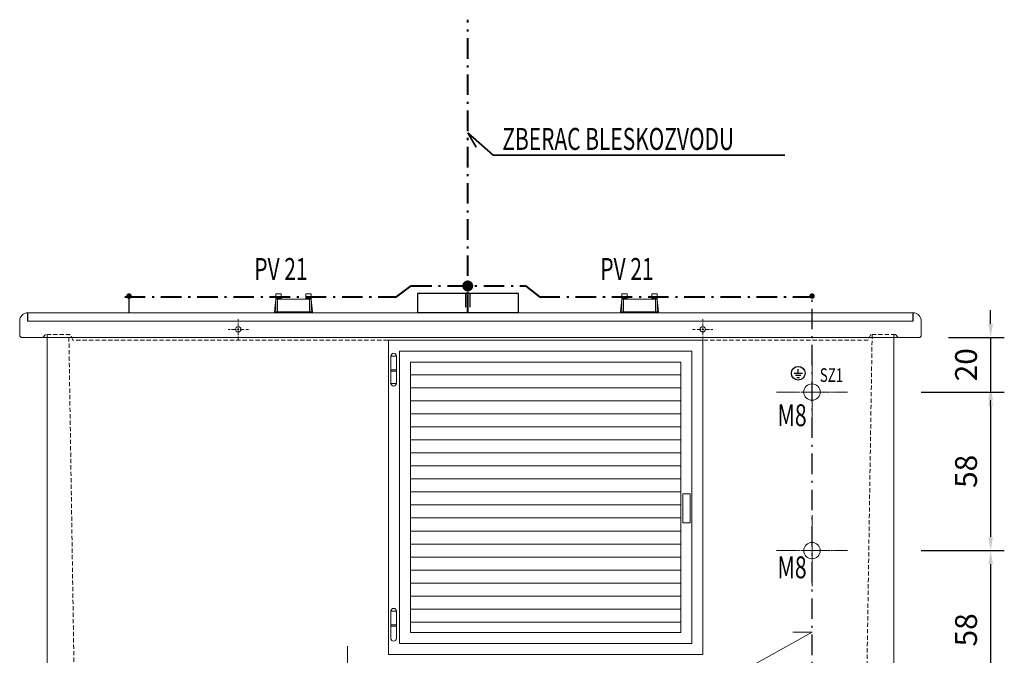
# Model space of a CAD drawing. Extents: x -815 to 445, y -78 to 813.
# Drawn here: x -525 to -164, y 162 to 395 of the extents above; entities that cross this region are included whole.
import ezdxf
from ezdxf.enums import TextEntityAlignment as Align

# ---------------------------------------------------------------- set-up
doc = ezdxf.new("R2010")
doc.units = 0
doc.header["$LTSCALE"] = 25
for name, pattern in [('CENTER', [0.53, 0.3, -0.1, 0.03, -0.1]), ('DISCONTINUE', [0.3, 0.2, -0.1]), ('GESTRICHELT', [0.3, 0.2, -0.1]), ('MITTE2', [0.265, 0.15, -0.05, 0.015, -0.05]), ('PLNA', [0]), ('VERDECKT2', [0.1875, 0.125, -0.0625])]:
    doc.linetypes.add(name, pattern=pattern)
doc.layers.get('0').update_dxf_attribs({"linetype": 'CONTINUOUS'})
doc.layers.get('DEFPOINTS').update_dxf_attribs({"linetype": 'CONTINUOUS'})
for name, color, linetype, lineweight in [('Bemaßung', 3, 'CONTINUOUS', 13), ('Erde', 6, 'CONTINUOUS', 35), ('Kontur weiss', 7, 'CONTINUOUS', 9), ('Mittellinie', 2, 'MITTE2', 5), ('Schraffur', 2, 'CONTINUOUS', 5), ('Text', 1, 'CONTINUOUS', 13), ('Verdeckt', 4, 'VERDECKT2', 9)]:
    doc.layers.add(name, color=color, linetype=linetype, lineweight=lineweight)
for name, color, linetype in [('ECS_LEV_SYM', 7, 'CONTINUOUS'), ('ECS_LEV_SYM_CPOINT', 7, 'CONTINUOUS'), ('ECS_LEV_SYM_DEVID', 7, 'CONTINUOUS'), ('ECS_LEV_SYM_GEO_SCM', 7, 'CONTINUOUS'), ('ECS_LEV_SYMCR', 7, 'CONTINUOUS'), ('L1', 3, 'CENTER'), ('L2', 3, 'CENTER')]:
    doc.layers.add(name, color=color, linetype=linetype)
doc.styles.add('ROMANS', font='ROMANS.SHX', dxfattribs={"oblique": 0.017453, "height": 1})
doc.styles.get("Standard").update_dxf_attribs({"font": 'TXT.SHX'})
doc.dimstyles.new('METALL_10', dxfattribs={"dimtxt": 20.0005, "dimasz": 20, "dimexe": 20, "dimexo": 20, "dimgap": 4, "dimtad": 0, "dimdec": 1, "dimdsep": 46, "dimtxsty": 'Standard', "dimcen": 10, "dimclrd": 7, "dimclre": 7, "dimclrt": 1, "dimadec": 0, "dimazin": 0, "dimtfac": 1, "dimtdec": 0, "dimtmove": 0, "dimatfit": 3, "dimfxl": 0, "dimtvp": 4, "dimtolj": 1, "dimtzin": 0, "dimarcsym": 0})

# ---------------------------------------------------------------- blocks, each defined once
blk = doc.blocks.new('SGRAEPER_WSL')
at = {"layer": 'ECS_LEV_SYM_GEO_SCM', "color": 0, "linetype": 'Continuous'}
for p, q in [((-1.5, -2.5), (1.5, -2.5)), ((-1, -3.25), (1, -3.25)), ((0, -2.5), (0, -1)), ((-0.5, -4), (0.5, -4))]:
    blk.add_line(p, q, dxfattribs=at)
blk.add_circle((0, -2.5), 2.5, dxfattribs=at)
at = {"layer": 'ECS_LEV_SYM_CPOINT', "color": 7, "linetype": 'Continuous', "style": 'ROMANS'}
blk.add_attdef('ECS_T_CPOINT_001', text='', height=2.6, dxfattribs=at).set_placement((0, 0), align=Align.MIDDLE_LEFT)
at = {"layer": 'ECS_LEV_SYM_DEVID', "linetype": 'Continuous', "style": 'ROMANS'}
for tag, p in [('ECS_T_DEVID_3', (-3.7128, 5.9365)), ('ECS_T_DEVID_2', (-3.7128, 1.7365)), ('ECS_T_DEVID_1', (-3.7128, -2.4635))]:
    blk.add_attdef(tag, text='', height=3, dxfattribs=at).set_placement(p, align=Align.MIDDLE_RIGHT)
at = {"layer": 'ECS_LEV_SYMCR', "color": 0, "linetype": 'Continuous', "style": 'ROMANS'}
for tag, p in [('ECS_T_CRC_TEXT_P', (-3.7128, -6.6635)), ('ECS_T_CRC_TEXT_N', (-3.7128, -10.8635))]:
    blk.add_attdef(tag, text='', height=2.5, dxfattribs=at).set_placement(p, align=Align.MIDDLE_RIGHT)
blk = doc.blocks.new('*D32')
at = {"layer": 'Bemaßung', "color": 7, "lineweight": -2}
for p, q in [((-169.25, 283.67), (-169.25, 288.67)), ((-184.63, 278.67), (-164.25, 278.67)), ((-169.25, 278.67), (-169.25, 258.67)), ((-175.04, 258.67), (-164.25, 258.67)), ((-169.25, 253.67), (-169.25, 248.67))]:
    blk.add_line(p, q, dxfattribs=at)
at = {"layer": 'Bemaßung', "color": 7}
for points in [[(-170.08, 283.67), (-168.42, 283.67), (-169.25, 278.67)], [(-170.08, 253.67), (-168.42, 253.67), (-169.25, 258.67)]]:
    blk.add_solid(points, dxfattribs=at)
at = {"layer": 'DEFPOINTS', "color": 0}
for p in [(-204.63, 278.67), (-195.04, 258.67), (-169.25, 258.67)]:
    blk.add_point(p, dxfattribs=at)
at = {"layer": 'Bemaßung', "color": 1, "insert": (-178.25, 268.67), "char_height": 8, "attachment_point": 5, "rotation": 90}
blk.add_mtext('\\A1;20', dxfattribs=at)
blk = doc.blocks.new('*D33')
at = {"layer": 'Bemaßung', "color": 7, "lineweight": -2}
for p, q in [((-194.63, 258.67), (-164.25, 258.67)), ((-169.25, 253.67), (-169.25, 205.67)), ((-194.63, 200.67), (-164.25, 200.67))]:
    blk.add_line(p, q, dxfattribs=at)
at = {"layer": 'Bemaßung', "color": 7}
for points in [[(-170.08, 253.67), (-168.42, 253.67), (-169.25, 258.67)], [(-170.08, 205.67), (-168.42, 205.67), (-169.25, 200.67)]]:
    blk.add_solid(points, dxfattribs=at)
at = {"layer": 'DEFPOINTS', "color": 0}
for p in [(-234.63, 258.67), (-234.63, 200.67), (-169.25, 200.67)]:
    blk.add_point(p, dxfattribs=at)
at = {"layer": 'Bemaßung', "color": 1, "insert": (-178.25, 229.67), "char_height": 8, "attachment_point": 5, "rotation": 90}
blk.add_mtext('\\A1;58', dxfattribs=at)
blk = doc.blocks.new('*D34')
at = {"layer": 'Bemaßung', "color": 7, "lineweight": -2}
for p, q in [((-194.63, 200.67), (-164.25, 200.67)), ((-169.25, 195.67), (-169.25, 147.67)), ((-194.63, 142.67), (-164.25, 142.67))]:
    blk.add_line(p, q, dxfattribs=at)
at = {"layer": 'Bemaßung', "color": 7}
for points in [[(-170.08, 195.67), (-168.42, 195.67), (-169.25, 200.67)], [(-170.08, 147.67), (-168.42, 147.67), (-169.25, 142.67)]]:
    blk.add_solid(points, dxfattribs=at)
at = {"layer": 'DEFPOINTS', "color": 0}
for p in [(-234.63, 200.67), (-234.63, 142.67), (-169.25, 142.67)]:
    blk.add_point(p, dxfattribs=at)
at = {"layer": 'Bemaßung', "color": 1, "insert": (-178.25, 171.67), "char_height": 8, "attachment_point": 5, "rotation": 90}
blk.add_mtext('\\A1;58', dxfattribs=at)

msp = doc.modelspace()

# ---------------------------------------------------------------- linework, layer by layer
for p, q in [((-521.63, 284.67), (-521.63, 287.67)), ((-197.63, 284.67), (-197.63, 287.67))]:
    msp.add_line(p, q)
at = {"color": 3, "linetype": 'Continuous', "lineweight": 40, "const_width": 2}
msp.add_lwpolyline([(-361.64, 297.52, 1), (-359.64, 297.52, 1)], format="xyb", close=True, dxfattribs=at)
at = {"color": 3, "linetype": 'Continuous', "const_width": 1}
for points in [[(-485.12, 293.8, 1), (-484.12, 293.8, 1)], [(-235.1, 293.81, 1), (-234.1, 293.81, 1)]]:
    msp.add_lwpolyline(points, format="xyb", close=True, dxfattribs=at)
at = {"layer": 'Bemaßung', "color": 7, "linetype": 'ByBlock'}
for p, q in [((-430.89, 292.67), (-431.41, 288.07)), ((-430.89, 292.67), (-430.89, 294.67)), ((-430.89, 294.67), (-428.89, 294.67)), ((-417.9, 292.67), (-430.89, 292.67)), ((-430.89, 292.67), (-430.89, 288.07)), ((-430.32, 292.67), (-430.32, 288.07)), ((-428.89, 294.67), (-428.89, 292.67)), ((-419.9, 292.67), (-419.9, 294.67)), ((-419.9, 294.67), (-417.9, 294.67)), ((-418.56, 292.67), (-418.56, 288.07)), ((-417.9, 294.67), (-417.9, 292.67)), ((-417.41, 288.07), (-417.9, 292.67)), ((-417.9, 292.67), (-417.9, 288.07)), ((-304.24, 292.67), (-304.76, 288.07)), ((-304.24, 292.67), (-304.24, 294.67)), ((-304.24, 294.67), (-302.24, 294.67)), ((-291.25, 292.67), (-304.24, 292.67)), ((-304.24, 292.67), (-304.24, 288.07)), ((-303.67, 292.67), (-303.67, 288.07)), ((-302.24, 294.67), (-302.24, 292.67)), ((-293.25, 292.67), (-293.25, 294.67)), ((-293.25, 294.67), (-291.25, 294.67)), ((-291.91, 292.67), (-291.91, 288.07)), ((-291.25, 294.67), (-291.25, 292.67)), ((-290.76, 288.07), (-291.25, 292.67)), ((-291.25, 292.67), (-291.25, 288.07)), ((-431.41, 288.07), (-417.41, 288.07)), ((-431.41, 287.67), (-431.41, 288.07)), ((-431.41, 287.67), (-417.41, 287.67)), ((-417.41, 287.67), (-417.41, 288.07)), ((-304.76, 288.07), (-290.76, 288.07)), ((-304.76, 287.67), (-304.76, 288.07)), ((-304.76, 287.67), (-290.76, 287.67)), ((-290.76, 287.67), (-290.76, 288.07))]:
    msp.add_line(p, q, dxfattribs=at)
at = {"layer": 'Bemaßung', "color": 7, "linetype": 'DISCONTINUE'}
for p, q in [((-430.88, 292.99), (-428.89, 292.99)), ((-419.9, 292.99), (-417.91, 292.99)), ((-304.23, 292.99), (-302.24, 292.99)), ((-293.25, 292.99), (-291.26, 292.99))]:
    msp.add_line(p, q, dxfattribs=at)
at = {"layer": 'Bemaßung', "color": 7}
msp.add_line((-169.25, 255.67), (-169.25, 230.01), dxfattribs=at)
at = {"layer": 'Bemaßung', "color": 6, "linetype": 'PLNA', "lineweight": 15}
for p in [(-277.21, 147.16), (-241.66, 170.88)]:
    msp.add_line(p, (-234.61, 170.86), dxfattribs=at)
at = {"layer": 'Bemaßung', "color": 7}
msp.add_solid([(-170.08, 255.67), (-168.42, 255.67), (-169.25, 260.67)], dxfattribs=at)
at = {"layer": 'Erde'}
for p, q in [((-351.29, 345.41), (-360.57, 353.55)), ((-360.57, 353.55), (-357.56, 348.25)), ((-351.29, 345.41), (-244.52, 345.41))]:
    msp.add_line(p, q, dxfattribs=at)
at = {"layer": 'Kontur weiss', "ltscale": 0.5}
for p, q in [((-521.63, 287.67), (-402.13, 287.67)), ((-402.13, 287.67), (-197.63, 287.67)), ((-524.63, 279.17), (-524.63, 284.67)), ((-521.63, 284.67), (-197.63, 284.67)), ((-194.63, 284.67), (-194.63, 279.17)), ((-524.13, 278.67), (-524.63, 279.17)), ((-195.13, 278.67), (-524.13, 278.67)), ((-514.63, 279.77), (-514.63, 122.67)), ((-389.63, 277.67), (-389.63, 162.67)), ((-274.63, 277.67), (-389.63, 277.67)), ((-274.63, 162.67), (-274.63, 277.67)), ((-204.63, 122.67), (-204.63, 279.77)), ((-194.63, 279.17), (-195.13, 278.67)), ((-388.75, 271.85), (-386.75, 271.85)), ((-388.75, 271.85), (-388.75, 261.85)), ((-386.75, 261.85), (-386.75, 271.85)), ((-278.63, 273.67), (-385.63, 273.67)), ((-385.63, 273.67), (-385.63, 166.67)), ((-278.63, 166.67), (-278.63, 273.67)), ((-388.75, 266.85), (-386.75, 266.85)), ((-282.63, 269.67), (-381.63, 269.67)), ((-381.63, 269.67), (-381.63, 170.67)), ((-282.63, 170.67), (-282.63, 269.67)), ((-388.75, 266.35), (-386.75, 266.35)), ((-388.75, 261.85), (-386.75, 261.85)), ((-279.25, 221.49), (-281.94, 221.49)), ((-281.94, 221.49), (-281.94, 210.86)), ((-279.25, 210.86), (-279.25, 221.49)), ((-281.94, 210.86), (-279.25, 210.86)), ((-388.75, 178.52), (-386.75, 178.52)), ((-388.75, 178.52), (-388.75, 168.52)), ((-386.75, 168.52), (-386.75, 178.52)), ((-388.75, 173.52), (-386.75, 173.52)), ((-388.75, 173.02), (-386.75, 173.02)), ((-381.63, 170.67), (-282.63, 170.67)), ((-385.63, 166.67), (-278.63, 166.67)), ((-389.63, 162.67), (-274.63, 162.67))]:
    msp.add_line(p, q, dxfattribs=at)
at = {"layer": 'Kontur weiss'}
for centre, radius in [((-444.63, 281.61), 1), ((-274.63, 281.61), 1), ((-234.63, 258.67), 3), ((-234.63, 200.67), 3)]:
    msp.add_circle(centre, radius, dxfattribs=at)
at = {"layer": 'Kontur weiss', "ltscale": 0.5}
for centre, radius, start, end in [((-521.63, 284.67), 3, 90, 180), ((-197.63, 284.67), 3, 0, 90), ((-387.75, 271.85), 1, 0, 180), ((-387.75, 261.85), 1, 180, 0), ((-387.75, 178.52), 1, 0, 180), ((-387.75, 168.52), 1, 180, 0)]:
    msp.add_arc(centre, radius, start, end, dxfattribs=at)
at = {"layer": 'L1', "lineweight": 40}
for p, q in [((-360.64, 287.9), (-360.64, 394.93)), ((-386.76, 293.48), (-381.3, 297.56)), ((-381.3, 297.56), (-339.45, 297.51)), ((-339.45, 297.51), (-334.4, 293.53)), ((-486.16, 293.53), (-386.76, 293.48)), ((-334.4, 293.53), (-235.59, 293.48))]:
    msp.add_line(p, q, dxfattribs=at)
at = {"layer": 'L1'}
for p, q in [((-484.62, 287.67), (-484.62, 293.8)), ((-234.61, 122.67), (-234.61, 293.75))]:
    msp.add_line(p, q, dxfattribs=at)
at = {"layer": 'L2', "color": 7, "linetype": 'ByBlock'}
for p, q in [((-342.07, 294.78), (-379.07, 294.78)), ((-379.07, 294.78), (-379.07, 287.78)), ((-342.07, 287.78), (-342.07, 294.78)), ((-379.07, 287.78), (-342.07, 287.78))]:
    msp.add_line(p, q, dxfattribs=at)
at = {"layer": 'L2', "color": 7, "linetype": 'GESTRICHELT'}
for p, q in [((-361.42, 294.78), (-361.42, 287.78)), ((-359.82, 294.78), (-359.82, 287.78))]:
    msp.add_line(p, q, dxfattribs=at)
at = {"layer": 'Mittellinie', "color": 8, "ltscale": 0.1}
for p, q in [((-234.63, 245.67), (-234.63, 271.67)), ((-221.63, 258.67), (-247.63, 258.67)), ((-234.63, 187.67), (-234.63, 213.67)), ((-221.63, 200.67), (-247.63, 200.67)), ((-404.63, 139.67), (-404.63, 165.67))]:
    msp.add_line(p, q, dxfattribs=at)
at = {"layer": 'Mittellinie', "color": 254, "ltscale": 0.25}
for points in [[(-444.63, 277.9), (-444.63, 285.32)], [(-274.63, 277.9), (-274.63, 285.32)], [(-440.92, 281.61), (-448.34, 281.61)], [(-278.34, 281.61), (-270.92, 281.61)]]:
    msp.add_lwpolyline(points, dxfattribs=at)
at = {"layer": 'Schraffur', "color": 254}
for p, q in [((-282.63, 264.99), (-381.63, 264.99)), ((-282.63, 260.23), (-381.63, 260.23)), ((-282.63, 255.46), (-381.63, 255.46)), ((-282.63, 250.7), (-381.63, 250.7)), ((-282.63, 245.94), (-381.63, 245.94)), ((-282.63, 241.18), (-381.63, 241.18)), ((-282.63, 236.41), (-381.63, 236.41)), ((-282.63, 231.65), (-381.63, 231.65)), ((-282.63, 226.89), (-381.63, 226.89)), ((-282.63, 222.13), (-381.63, 222.13)), ((-282.63, 217.36), (-381.63, 217.36)), ((-282.63, 212.6), (-381.63, 212.6)), ((-282.63, 207.84), (-381.63, 207.84)), ((-282.63, 203.08), (-381.63, 203.08)), ((-282.63, 198.31), (-381.63, 198.31)), ((-282.63, 193.55), (-381.63, 193.55)), ((-282.63, 188.79), (-381.63, 188.79)), ((-282.63, 184.03), (-381.63, 184.03)), ((-282.63, 179.26), (-381.63, 179.26)), ((-282.63, 174.5), (-381.63, 174.5))]:
    msp.add_line(p, q, dxfattribs=at)
at = {"layer": 'Verdeckt', "ltscale": 0.5}
for p, q in [((-515.13, 279.77), (-516.13, 278.67)), ((-506.13, 279.77), (-515.13, 279.77)), ((-503.63, 85.02), (-506.63, 279.77)), ((-505.13, 277.67), (-506.13, 279.77)), ((-214.13, 277.67), (-505.13, 277.67)), ((-212.63, 279.77), (-215.63, 85.02)), ((-213.13, 279.77), (-214.13, 277.67)), ((-204.13, 279.77), (-213.13, 279.77)), ((-203.13, 278.67), (-204.13, 279.77))]:
    msp.add_line(p, q, dxfattribs=at)

# ---------------------------------------------------------------- block references
at = {"layer": 'ECS_LEV_SYM'}
msp.add_blockref('SGRAEPER_WSL', (-239.67, 268.05), dxfattribs=at)

# ---------------------------------------------------------------- texts
at = {"layer": 'Erde', "ltscale": 0.5, "width": 0.7}
for s, height, p in [('ZBERAC BLESKOZVODU', 8.0312, (-347.96, 347.28)), ('PV 21', 8.031, (-438.76, 299.71)), ('PV 21', 8.031, (-312.11, 299.71))]:
    msp.add_text(s, height=height, dxfattribs=at).set_placement(p)
at = {"layer": 'Text', "width": 0.71555}
for s, height, p in [('SZ1', 5, (-231.78, 262.38)), ('M8', 8, (-247.26, 246.21)), ('M8', 8, (-247.26, 190.55))]:
    msp.add_text(s, height=height, dxfattribs=at).set_placement(p)

# ---------------------------------------------------------------- dimensions: what is measured, and where the dimension line sits
at = {"layer": 'Bemaßung', "color": 7}
for base, p1, p2, override, picture, middle in [((-169.25, 258.67), (-204.63, 278.67), (-195.04, 258.67), {"dimtxt": 8, "dimasz": 5, "dimexe": 5, "dimgap": 5, "dimtad": 1, "dimdec": 0, "dimdsep": 0, "dimtix": 1}, '*D32', (-178.25, 268.67)), ((-169.25, 200.67), (-234.63, 258.67), (-234.63, 200.67), {"dimtxt": 8, "dimasz": 5, "dimexe": 5, "dimexo": 40, "dimgap": 5, "dimtad": 1, "dimdec": 0, "dimdsep": 0}, '*D33', (-178.25, 229.67)), ((-169.25, 142.67), (-234.63, 200.67), (-234.63, 142.67), {"dimtxt": 8, "dimasz": 5, "dimexe": 5, "dimexo": 40, "dimgap": 5, "dimtad": 1, "dimdec": 0, "dimdsep": 0}, '*D34', (-178.25, 171.67))]:
    dim = msp.add_linear_dim(base=base, p1=p1, p2=p2, angle=90, dimstyle='METALL_10', override=override, dxfattribs=at)
    dim.commit()
    dim.dimension.update_dxf_attribs({"geometry": picture, "text_midpoint": middle})

doc.saveas('drawing.dxf')
